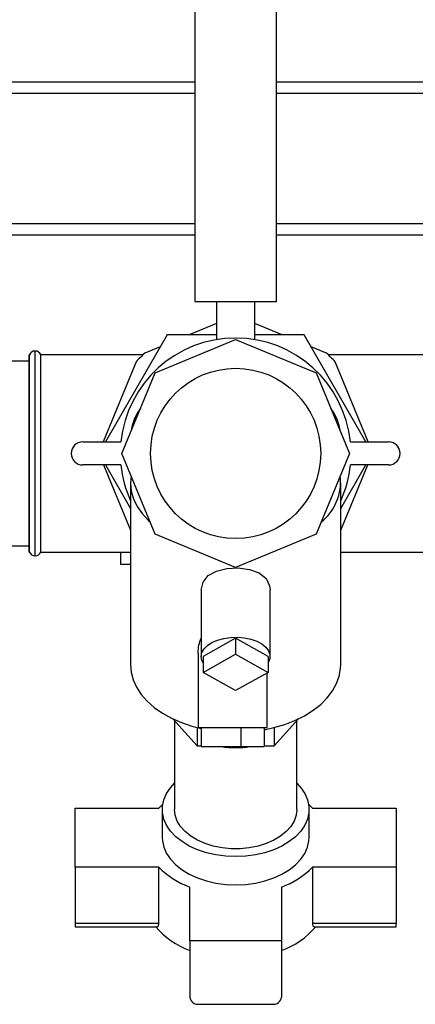
# Paper-space layout 'Blatt2' of a CAD drawing. Units: millimetres. Extents: x 0 to 594, y 0 to 420.
# Drawn here: x 198 to 208, y 50 to 76 of the extents above; entities that cross this region are included whole.
import ezdxf

# ---------------------------------------------------------------- set-up
doc = ezdxf.new("R2010")
doc.units = ezdxf.units.MM

psp = doc.layouts.new('Blatt2')

# ---------------------------------------------------------------- linework, layer by layer
at = {"color": 7, "linetype": 'Continuous', "lineweight": 30}
for p, q in [((202.638, 109.903), (202.638, 68.403)), ((204.768, 68.403), (204.768, 109.903)), ((202.638, 74.13), (187.768, 74.13)), ((213.762, 74.13), (204.768, 74.13)), ((202.638, 70.13), (187.768, 70.13)), ((213.803, 70.13), (204.768, 70.13)), ((202.638, 68.403), (204.768, 68.403)), ((203.203, 68.403), (203.203, 67.404)), ((204.203, 67.403), (204.203, 68.403)), ((203.203, 67.825), (202.49, 67.53)), ((204.916, 67.53), (204.203, 67.825)), ((201.913, 67.53), (200.297, 64.73)), ((201.598, 66.535), (203.703, 67.406)), ((203.203, 67.53), (201.913, 67.53)), ((203.703, 67.406), (205.808, 66.535)), ((205.493, 67.53), (204.203, 67.53)), ((207.109, 64.73), (205.493, 67.53)), ((201.732, 67.216), (201.324, 67.047)), ((206.082, 67.047), (205.674, 67.216)), ((198.312, 67.005), (198.303, 67.005)), ((198.303, 61.855), (198.303, 67.005)), ((198.312, 61.855), (198.312, 67.005)), ((198.462, 67.105), (198.453, 67.105)), ((201.279, 67.005), (198.603, 67.005)), ((198.603, 61.855), (198.603, 67.005)), ((208.803, 67.005), (206.127, 67.005)), ((198.303, 66.845), (197.803, 66.845)), ((201.102, 66.825), (200.234, 64.73)), ((207.172, 64.73), (206.304, 66.825)), ((200.727, 64.43), (201.598, 66.535)), ((205.808, 66.535), (206.68, 64.43)), ((199.703, 64.73), (200.703, 64.73)), ((206.703, 64.73), (207.703, 64.73)), ((201.598, 62.325), (200.727, 64.43)), ((206.68, 64.43), (205.808, 62.325)), ((200.703, 64.13), (199.703, 64.13)), ((200.247, 64.13), (200.953, 62.426)), ((200.297, 64.13), (200.953, 62.993)), ((206.453, 62.993), (207.109, 64.13)), ((206.453, 62.426), (207.159, 64.13)), ((207.703, 64.13), (206.703, 64.13)), ((200.953, 63.664), (200.953, 58.914)), ((206.453, 58.914), (206.453, 63.664)), ((203.703, 61.453), (201.598, 62.325)), ((205.808, 62.325), (203.703, 61.453)), ((197.803, 62.015), (198.303, 62.015)), ((198.303, 61.855), (198.312, 61.855)), ((198.453, 61.755), (198.462, 61.755)), ((198.603, 61.855), (200.953, 61.855)), ((200.703, 61.53), (200.703, 61.855)), ((206.453, 61.855), (208.803, 61.855)), ((200.953, 61.53), (200.703, 61.53)), ((202.803, 60.854), (202.803, 59.126)), ((204.603, 59.126), (204.603, 60.854)), ((203.703, 59.6), (202.855, 59.126)), ((203.703, 59.6), (203.703, 59.186)), ((204.552, 59.126), (203.703, 59.6)), ((202.724, 59.213), (202.724, 57.273)), ((202.855, 58.711), (203.703, 59.186)), ((203.703, 59.186), (204.552, 58.711)), ((202.855, 59.126), (202.855, 58.711)), ((204.552, 59.126), (204.552, 58.711)), ((203.703, 58.237), (202.855, 58.711)), ((204.552, 58.711), (203.703, 58.237)), ((204.524, 57.273), (204.524, 58.695)), ((202.062, 57.496), (202.693, 56.794)), ((202.103, 57.45), (202.103, 55.13)), ((204.713, 56.794), (205.344, 57.496)), ((205.303, 55.13), (205.303, 57.45)), ((202.693, 57.27), (202.693, 56.794)), ((202.724, 57.273), (204.524, 57.273)), ((202.803, 57.273), (202.803, 56.773)), ((203.839, 57.273), (203.839, 56.773)), ((204.445, 57.273), (204.445, 56.773)), ((204.713, 57.27), (204.713, 56.794)), ((202.693, 56.794), (202.803, 56.794)), ((202.803, 56.773), (203.839, 56.773)), ((203.839, 56.773), (204.445, 56.773)), ((204.445, 56.794), (204.713, 56.794)), ((199.503, 53.623), (199.503, 55.166)), ((199.503, 55.166), (201.694, 55.166)), ((201.783, 55.13), (201.783, 54.395)), ((205.623, 54.395), (205.623, 55.13)), ((205.712, 55.166), (207.903, 55.166)), ((207.903, 55.166), (207.903, 53.623)), ((201.694, 53.623), (199.503, 53.623)), ((199.503, 53.623), (199.503, 52.152)), ((201.694, 52.152), (201.694, 53.623)), ((207.903, 53.623), (205.712, 53.623)), ((205.712, 53.623), (205.712, 52.152)), ((207.903, 53.623), (207.903, 52.152)), ((202.503, 51.695), (202.503, 53.103)), ((204.903, 53.103), (204.903, 51.695)), ((201.694, 52.152), (199.503, 52.152)), ((199.503, 52.152), (199.503, 52.067)), ((199.503, 52.067), (201.645, 52.067)), ((207.903, 52.152), (205.712, 52.152)), ((205.761, 52.067), (207.903, 52.067)), ((207.903, 52.067), (207.903, 52.152)), ((204.903, 51.695), (202.503, 51.695)), ((202.503, 51.695), (202.503, 50.224)), ((204.903, 51.695), (204.903, 50.224)), ((202.743, 50.04), (204.663, 50.04))]:
    psp.add_line(p, q, dxfattribs=at)
at = {"color": 1, "linetype": 'Continuous', "lineweight": 30}
for p, q in [((202.638, 73.83), (187.768, 73.83)), ((213.753, 73.83), (204.768, 73.83)), ((202.638, 70.43), (187.768, 70.43)), ((213.78, 70.43), (204.768, 70.43)), ((198.453, 67.105), (198.453, 61.755)), ((198.462, 61.755), (198.462, 67.105))]:
    psp.add_line(p, q, dxfattribs=at)
at = {"color": 7, "linetype": 'Continuous', "lineweight": 30, "flags": 128}
for points in [[(200.968, 63.847), (200.953, 63.651), (200.974, 63.446), (201.032, 63.243), (201.127, 63.046), (201.256, 62.857), (201.419, 62.68), (201.472, 62.631)], [(202.803, 60.854), (202.849, 61.068), (202.987, 61.239), (203.198, 61.357), (203.468, 61.425), (203.769, 61.44), (204.062, 61.402), (204.315, 61.309), (204.498, 61.161), (204.591, 60.968), (204.603, 60.854), (204.603, 60.854)], [(202.803, 59.126), (202.822, 59.227), (202.876, 59.324), (202.964, 59.413), (203.083, 59.49), (203.227, 59.553), (203.391, 59.598), (203.567, 59.623), (203.749, 59.628), (203.929, 59.613), (204.099, 59.577), (204.254, 59.524), (204.386, 59.453), (204.49, 59.37), (204.562, 59.276), (204.598, 59.176), (204.598, 59.075), (204.562, 58.975), (204.552, 58.958)], [(200.953, 58.914), (200.971, 58.713), (201.025, 58.514), (201.113, 58.32), (201.235, 58.134), (201.39, 57.959), (201.574, 57.795), (201.787, 57.647), (202.024, 57.514), (202.283, 57.401), (202.561, 57.306), (202.803, 57.244)], [(202.855, 58.958), (202.822, 59.024), (202.803, 59.126)], [(204.445, 57.212), (204.701, 57.267), (204.986, 57.351), (205.255, 57.455), (205.504, 57.578), (205.729, 57.719), (205.928, 57.875), (206.098, 58.045), (206.236, 58.226), (206.342, 58.416), (206.413, 58.613), (206.449, 58.813), (206.453, 58.914)], [(203.703, 53.896), (203.442, 53.907), (203.185, 53.942), (202.938, 53.998), (202.706, 54.076), (202.491, 54.173), (202.3, 54.288), (202.135, 54.418), (201.998, 54.562), (201.894, 54.717), (201.823, 54.879), (201.788, 55.046), (201.788, 55.214), (201.823, 55.381), (201.894, 55.543), (201.998, 55.698), (202.103, 55.812)], [(205.303, 55.812), (205.408, 55.698), (205.512, 55.543), (205.583, 55.381), (205.619, 55.214), (205.619, 55.046), (205.583, 54.879), (205.512, 54.717), (205.408, 54.562), (205.272, 54.418), (205.106, 54.288), (204.915, 54.173), (204.701, 54.076), (204.468, 53.998), (204.221, 53.942), (203.965, 53.907), (203.703, 53.896)], [(201.694, 55.166), (201.772, 55.244), (201.795, 55.265)], [(205.303, 55.13), (205.285, 54.977), (205.232, 54.827), (205.145, 54.684), (205.025, 54.551), (204.876, 54.43), (204.701, 54.326), (204.503, 54.239), (204.288, 54.173), (204.059, 54.127), (203.823, 54.104), (203.584, 54.104), (203.347, 54.127), (203.119, 54.173), (202.903, 54.239), (202.706, 54.326), (202.53, 54.43), (202.381, 54.551), (202.262, 54.684), (202.174, 54.827), (202.121, 54.977), (202.103, 55.13), (202.103, 55.13)], [(205.612, 55.265), (205.634, 55.244), (205.712, 55.166)], [(201.783, 54.395), (201.788, 54.31), (201.823, 54.144), (201.894, 53.981), (201.998, 53.827), (202.135, 53.683), (202.3, 53.552), (202.491, 53.437), (202.706, 53.34), (202.938, 53.263), (203.185, 53.206), (203.442, 53.172), (203.703, 53.16)], [(203.703, 53.16), (203.965, 53.172), (204.221, 53.206), (204.468, 53.263), (204.701, 53.34), (204.915, 53.437), (205.106, 53.552), (205.272, 53.683), (205.408, 53.827), (205.512, 53.981), (205.583, 54.144), (205.619, 54.31), (205.623, 54.395)]]:
    psp.add_lwpolyline(points, dxfattribs=at)
at = {"color": 7, "linetype": 'Continuous', "lineweight": 30}
psp.add_circle((203.703, 64.43), 2.225, dxfattribs=at)
for centre, radius, start, end in [((203.703, 64.43), 3.015, 5.7105, 174.2895), ((198.453, 66.955), 0.15, 90, 160.5288), ((198.462, 66.955), 0.15, 19.4712, 90), ((203.703, 64.446), 3.525, 132.4484, 137.5516), ((203.703, 64.446), 3.525, 42.4484, 47.5516), ((202.253, 64.818), 1.303, 143.0333, 171.9667), ((205.153, 64.818), 1.303, 8.0333, 36.9667), ((199.703, 64.43), 0.3, 90, 270), ((207.703, 64.43), 0.3, 270, 90), ((203.703, 64.43), 3.015, 185.7105, 204.202), ((203.703, 64.43), 3.015, 335.798, 354.2895), ((205.103, 63.687), 1.344, 308.1784, 6.8216), ((198.453, 61.905), 0.15, 199.4712, 270), ((198.462, 61.905), 0.15, 270, 340.5288), ((203.703, 59.2), 2.456, 261.227, 278.773), ((203.232, 55.127), 2.151, 224.3521, 250.1831), ((204.174, 55.127), 2.151, 289.8169, 315.6479), ((203.202, 53.411), 2.083, 220.1905, 250.4055), ((204.25, 53.346), 2.007, 289.0068, 320.3972), ((202.718, 50.256), 0.218, 188.5517, 276.5409), ((204.688, 50.256), 0.218, 263.4591, 351.4483)]:
    psp.add_arc(centre, radius, start, end, dxfattribs=at)
for points, knots in [([(202.724, 59.213), (202.726, 59.285), (202.731, 59.422), (202.78, 59.543), (202.803, 59.6)], [0, 0, 0, 0, 0.528486, 1, 1, 1, 1]), ([(201.645, 52.069), (201.647, 52.068), (201.661, 52.063), (201.682, 52.083), (201.693, 52.12), (201.694, 52.147), (201.694, 52.152)], [0, 0, 0, 0, 0.0568393, 0.4993973, 0.8902585, 1, 1, 1, 1]), ([(205.712, 52.152), (205.713, 52.135), (205.716, 52.101), (205.735, 52.072), (205.752, 52.069), (205.761, 52.068)], [0, 0, 0, 0, 0.337287, 0.67374, 1, 1, 1, 1])]:
    psp.add_open_spline(points, degree=3, knots=knots, dxfattribs=at)

doc.saveas('drawing.dxf')
